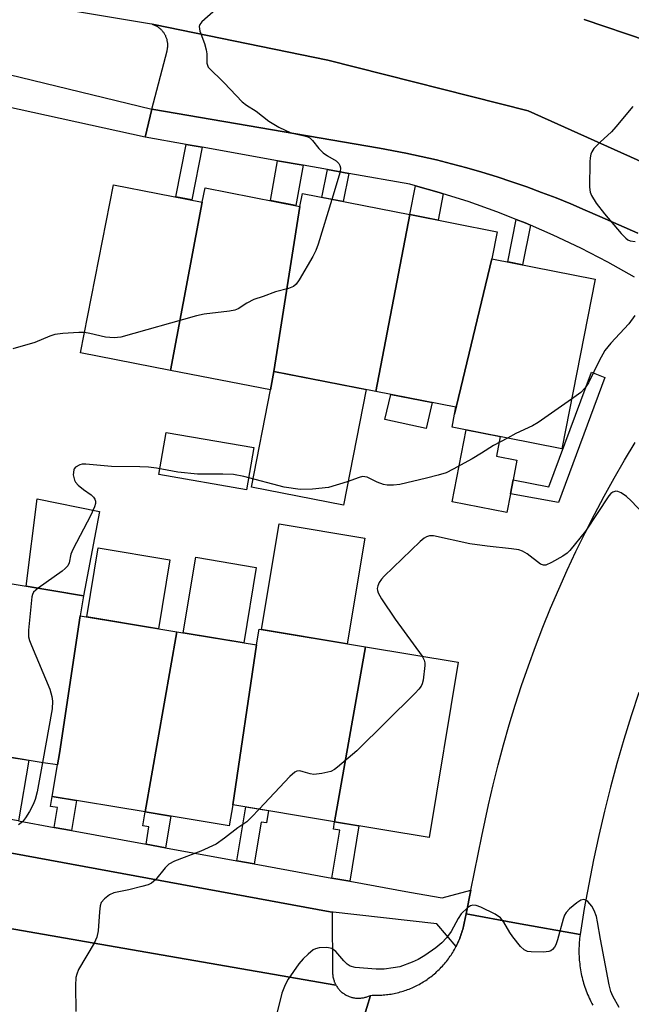
# Model space of a CAD drawing. Units: inches. Extents: x 1249766 to 1255766, y 533453 to 537454.
# Drawn here: x 1254136 to 1254270, y 534082 to 534298 of the extents above; entities that cross this region are included whole.
import ezdxf

# ---------------------------------------------------------------- set-up
doc = ezdxf.new("R2010")
doc.units = ezdxf.units.IN
doc.header["$MEASUREMENT"] = 0
for name, color, linetype in [('BLDG-Footprint', 5, 'Continuous'), ('CULTRL-Pad', 6, 'Continuous'), ('TRANS-Non Street Sidewalk', 7, 'Continuous'), ('TRANS-Parking Lot', 4, 'Continuous'), ('TRANS-Road', 130, 'Continuous'), ('TRANS-Street Sidewalk', 7, 'Continuous'), ('Undefined', 1, 'Continuous')]:
    doc.layers.add(name, color=color, linetype=linetype)

msp = doc.modelspace()

# ---------------------------------------------------------------- linework, layer by layer
at = {"layer": 'BLDG-Footprint'}
for points, elevation in [([(1254176.17, 534258.24), (1254169.2, 534221.3), (1254149.45, 534225.17), (1254156.67, 534262.06)], 435.12), ([(1254197.6, 534257.29), (1254191.9, 534221.06), (1254191.11, 534217.01), (1254169.2, 534221.3), (1254176.17, 534258.24), (1254176.78, 534261.37)], 434.99), ([(1254221.69, 534255.49), (1254214.27, 534216.67), (1254191.9, 534221.06), (1254197.6, 534257.29), (1254198.16, 534260.1)], 434.5), ([(1254239.73, 534245.78), (1254231.55, 534211.72), (1254231.84, 534213.23), (1254214.27, 534216.67), (1254221.69, 534255.49), (1254240.9, 534251.73)], 434.05), ([(1254231.55, 534211.72), (1254239.73, 534245.78), (1254262.39, 534241.34), (1254255.1, 534204.1), (1254230.98, 534208.83)], 433.04), ([(1254149.35, 534167.45), (1254144.83, 534137.21), (1254144.4, 534134.74), (1254141.23, 534135.17), (1254120.34, 534138.64), (1254126.51, 534175.74), (1254150.08, 534171.82)], 432.91), ([(1254170.6, 534163.92), (1254163.61, 534124.36), (1254143.2, 534127.75), (1254144.4, 534134.74), (1254144.83, 534137.21), (1254149.35, 534167.45)], 431.61), ([(1254211.99, 534160.61), (1254205.21, 534122.23), (1254182.83, 534125.95), (1254188.05, 534161.02), (1254188.63, 534164.5)], 430.85), ([(1254188.05, 534161.02), (1254182.83, 534125.95), (1254182.05, 534121.29), (1254163.61, 534124.36), (1254170.6, 534163.92)], 431.12), ([(1254205.21, 534122.23), (1254211.99, 534160.61), (1254232.35, 534157.22), (1254225.95, 534118.78)], 430.03)]:
    msp.add_lwpolyline(points, close=True, dxfattribs=dict(at, elevation=elevation))
at = {"layer": 'CULTRL-Pad'}
for points in [[(1254212.11, 534217.1), (1254207.13, 534191.71), (1254186.93, 534195.67), (1254191.11, 534217.01), (1254191.9, 534221.06)], [(1254226.6, 534214.26), (1254225.33, 534208.57), (1254216.22, 534210.52), (1254217.53, 534216.03)], [(1254187.48, 534204.36), (1254185.89, 534195.11), (1254166.65, 534198.42), (1254168.24, 534207.67)], [(1254243.78, 534194.21), (1254242.98, 534190.1), (1254230.97, 534192.45), (1254234.06, 534208.23), (1254241.56, 534206.76), (1254240.72, 534202.47), (1254245.23, 534201.59), (1254244.38, 534197.26)], [(1254153.59, 534190.29), (1254150.08, 534171.82), (1254137.51, 534173.91), (1254139.89, 534193.1)], [(1254211.83, 534184.45), (1254207.98, 534161.28), (1254189.17, 534164.41), (1254193.02, 534187.58)], [(1254169.05, 534179.73), (1254166.54, 534164.59), (1254150.8, 534167.21), (1254153.32, 534182.34)], [(1254188.01, 534178.05), (1254185.25, 534161.48), (1254171.99, 534163.69), (1254174.75, 534180.26)]]:
    msp.add_lwpolyline(points, close=True, dxfattribs=at)
at = {"layer": 'TRANS-Non Street Sidewalk'}
for points in [[(1254165.11, 534278.61), (1254163.66, 534272.5), (1254129.87, 534279.91), (1254131.03, 534286.88)], [(1254176.11, 534270.28), (1254173.84, 534258.7), (1254170.34, 534259.39), (1254172.6, 534270.91)], [(1254198.28, 534266.33), (1254196.7, 534257.47), (1254191.11, 534258.57), (1254192.67, 534267.33)], [(1254208.31, 534264.54), (1254207.09, 534258.35), (1254202.42, 534259.27), (1254203.61, 534265.38)], [(1254229.06, 534260.06), (1254227.92, 534254.27), (1254221.69, 534255.49), (1254222.93, 534261.81), (1254228.12, 534260.36)], [(1254248.17, 534253.16), (1254246.47, 534244.46), (1254243.21, 534245.1), (1254245.04, 534254.44), (1254247.03, 534253.66)], [(1254264.53, 534219.77), (1254254.33, 534192.31), (1254243.78, 534194.21), (1254244.38, 534197.26), (1254252.21, 534195.72), (1254261.56, 534220.88)], [(1254135.85, 534122.39), (1254131.99, 534123.1), (1254134.19, 534136.34), (1254138.06, 534135.7)], [(1254147.46, 534120.28), (1254143.68, 534120.96), (1254144.4, 534125.31), (1254142.84, 534125.57), (1254143.2, 534127.75), (1254148.56, 534126.86)], [(1254187.55, 534112.96), (1254183.78, 534113.65), (1254185.74, 534125.46), (1254190.67, 534124.65), (1254190.22, 534121.97), (1254189.08, 534122.16)], [(1254168.1, 534116.51), (1254163.82, 534117.29), (1254164.46, 534121.1), (1254163.11, 534121.32), (1254163.61, 534124.36), (1254169.25, 534123.42)], [(1254208.51, 534109.14), (1254204.62, 534109.85), (1254206.37, 534120.35), (1254204.94, 534120.59), (1254205.21, 534122.23), (1254210.54, 534121.34)]]:
    msp.add_lwpolyline(points, close=True, dxfattribs=at)
at = {"layer": 'TRANS-Parking Lot'}
for points in [[(1254287.64, 534288.94), (1254259.94, 534298.33)], [(1254271.73, 534251.42), (1254263.38, 534255.07), (1254260.23, 534256.48), (1254257.05, 534257.84), (1254253.86, 534259.14), (1254250.63, 534260.38), (1254247.39, 534261.56), (1254244.13, 534262.69), (1254240.85, 534263.77), (1254237.55, 534264.78), (1254234.23, 534265.74), (1254230.89, 534266.64), (1254227.54, 534267.48), (1254224.18, 534268.26), (1254220.81, 534268.99), (1254215.02, 534270.08), (1254165.11, 534278.61), (1254168.43, 534291.43), (1254168.49, 534291.67), (1254168.52, 534291.83), (1254168.54, 534291.92), (1254168.56, 534292.09), (1254168.58, 534292.34), (1254168.59, 534292.42), (1254168.59, 534292.59), (1254168.59, 534292.84), (1254168.58, 534293.01), (1254168.57, 534293.09), (1254168.55, 534293.26), (1254168.53, 534293.43), (1254168.49, 534293.59), (1254168.46, 534293.76), (1254168.42, 534293.92), (1254168.37, 534294.08), (1254168.32, 534294.24), (1254168.26, 534294.4), (1254168.19, 534294.55), (1254168.13, 534294.71), (1254168.05, 534294.86), (1254167.97, 534295.01), (1254167.89, 534295.15), (1254167.8, 534295.29), (1254167.7, 534295.43), (1254167.6, 534295.57), (1254167.49, 534295.7), (1254167.39, 534295.83), (1254167.28, 534295.95), (1254167.16, 534296.07), (1254167.03, 534296.19), (1254166.91, 534296.3), (1254166.78, 534296.41), (1254166.65, 534296.51), (1254166.51, 534296.6), (1254166.37, 534296.7), (1254166.23, 534296.79), (1254166.08, 534296.87), (1254165.93, 534296.95), (1254165.78, 534297.03), (1254165.62, 534297.09), (1254165.15, 534297.27), (1254165.32, 534297.24), (1254165.48, 534297.21), (1254165.56, 534297.19), (1254203.73, 534289.39), (1254247.66, 534278.28), (1254281.06, 534263.29)], [(1254110.09, 534119.8), (1254204.21, 534102.47), (1254204.69, 534102.38), (1254204.76, 534089.04), (1254204.76, 534088.95), (1254204.77, 534088.74), (1254204.78, 534088.65), (1254204.8, 534088.45), (1254204.83, 534088.25), (1254204.84, 534088.16), (1254204.88, 534087.96), (1254204.93, 534087.77), (1254204.95, 534087.68), (1254205.01, 534087.49), (1254205.07, 534087.3), (1254205.14, 534087.11), (1254205.17, 534087.02), (1254205.25, 534086.84), (1254205.33, 534086.66), (1254205.38, 534086.57), (1254205.49, 534086.36), (1254155.36, 534095.07), (1254105.41, 534103.74)]]:
    msp.add_lwpolyline(points, dxfattribs=at)
at = {"layer": 'TRANS-Road'}
for points in [[(1254281.06, 534263.29), (1254247.66, 534278.28), (1254203.73, 534289.39), (1254165.56, 534297.19), (1254165.48, 534297.21), (1254165.32, 534297.24), (1254165.15, 534297.27), (1254164.56, 534297.4), (1254140.45, 534301.4)], [(1254259.94, 534298.33), (1254287.64, 534288.94)], [(1254271.99, 534150.62), (1254270.29, 534145.45), (1254268.68, 534140.26), (1254267.17, 534135.03), (1254265.75, 534129.78), (1254264.41, 534124.51), (1254263.17, 534119.21), (1254262.03, 534113.89), (1254260.97, 534108.55), (1254260.01, 534103.2), (1254259.09, 534097.48), (1254245.13, 534099.99), (1254234.05, 534101.99), (1254235.12, 534107.19), (1254237.54, 534119.08), (1254238.96, 534125.9), (1254239.98, 534130.32), (1254241.08, 534134.72), (1254242.26, 534139.1), (1254243.52, 534143.46), (1254244.85, 534147.8), (1254246.25, 534152.12), (1254247.73, 534156.41), (1254249.29, 534160.67), (1254250.91, 534164.91), (1254252.62, 534169.11), (1254254.4, 534173.29), (1254256.24, 534177.43), (1254258.16, 534181.54), (1254260.16, 534185.62), (1254262.22, 534189.66), (1254264.35, 534193.66), (1254266.55, 534197.63), (1254268.83, 534201.56), (1254271.17, 534205.45)], [(1254105.41, 534103.74), (1254155.36, 534095.07), (1254205.49, 534086.36), (1254205.59, 534086.19), (1254205.69, 534086.02), (1254205.81, 534085.86), (1254205.92, 534085.7), (1254206.05, 534085.55), (1254206.18, 534085.4), (1254206.31, 534085.25), (1254206.45, 534085.11), (1254206.59, 534084.97), (1254206.74, 534084.84), (1254206.89, 534084.72), (1254207.05, 534084.6), (1254207.21, 534084.48), (1254207.37, 534084.37), (1254207.54, 534084.27), (1254207.71, 534084.17), (1254207.89, 534084.08), (1254208.07, 534083.99), (1254208.25, 534083.92), (1254208.43, 534083.84), (1254208.62, 534083.78), (1254208.81, 534083.71), (1254209, 534083.66), (1254209.19, 534083.62), (1254209.38, 534083.58), (1254209.58, 534083.54), (1254209.77, 534083.52), (1254209.97, 534083.5), (1254210.17, 534083.48), (1254210.37, 534083.48), (1254210.56, 534083.48), (1254210.76, 534083.49), (1254210.96, 534083.51), (1254211.15, 534083.53), (1254211.35, 534083.56), (1254211.54, 534083.59), (1254211.74, 534083.63), (1254211.93, 534083.69), (1254212.12, 534083.74), (1254212.31, 534083.8), (1254212.49, 534083.87), (1254212.67, 534083.95), (1254212.85, 534084.03), (1254213.11, 534084.09), (1254209.03, 534070.94)], [(1254209.03, 534070.94), (1254213.11, 534084.09), (1254213.47, 534084.15), (1254213.82, 534084.14), (1254214.16, 534084.13), (1254214.51, 534084.13), (1254214.85, 534084.14), (1254215.19, 534084.15), (1254215.54, 534084.17), (1254215.88, 534084.19), (1254216.22, 534084.22), (1254216.56, 534084.26), (1254216.9, 534084.3), (1254217.25, 534084.35), (1254217.58, 534084.4), (1254217.92, 534084.47), (1254218.26, 534084.53), (1254218.6, 534084.6), (1254218.93, 534084.68), (1254219.27, 534084.76), (1254219.6, 534084.85), (1254219.93, 534084.94), (1254220.26, 534085.05), (1254220.58, 534085.15), (1254220.91, 534085.27), (1254221.23, 534085.38), (1254221.55, 534085.5), (1254221.87, 534085.63), (1254222.19, 534085.77), (1254222.5, 534085.91), (1254222.81, 534086.05), (1254223.12, 534086.2), (1254223.43, 534086.36), (1254223.73, 534086.52), (1254224.03, 534086.69), (1254224.33, 534086.86), (1254224.63, 534087.04), (1254224.92, 534087.22), (1254225.21, 534087.4), (1254225.49, 534087.6), (1254225.77, 534087.8), (1254226.05, 534088), (1254226.32, 534088.2), (1254226.6, 534088.42), (1254226.86, 534088.63), (1254227.12, 534088.85), (1254227.39, 534089.08), (1254227.64, 534089.31), (1254227.89, 534089.54), (1254228.14, 534089.78), (1254228.38, 534090.03), (1254228.62, 534090.27), (1254228.86, 534090.53), (1254229.08, 534090.78), (1254229.31, 534091.04), (1254229.54, 534091.3), (1254229.75, 534091.57), (1254229.96, 534091.84), (1254230.17, 534092.11), (1254230.37, 534092.39), (1254230.57, 534092.68), (1254230.76, 534092.96), (1254230.95, 534093.25), (1254231.13, 534093.54), (1254231.31, 534093.83), (1254231.48, 534094.14), (1254231.64, 534094.43), (1254231.81, 534094.74), (1254231.86, 534094.85), (1254231.96, 534095.04), (1254232.11, 534095.35), (1254232.26, 534095.66), (1254232.4, 534095.98), (1254232.53, 534096.3), (1254232.66, 534096.61), (1254232.79, 534096.94), (1254232.9, 534097.26), (1254233.01, 534097.58), (1254233.12, 534097.91), (1254233.22, 534098.24), (1254233.32, 534098.57), (1254233.4, 534098.9), (1254233.49, 534099.23), (1254233.56, 534099.57), (1254233.64, 534099.92), (1254234.05, 534101.99), (1254245.13, 534099.99), (1254259.09, 534097.48), (1254259.03, 534097.05), (1254258.97, 534096.62), (1254258.93, 534096.19), (1254258.9, 534095.76), (1254258.87, 534095.32), (1254258.85, 534094.89), (1254258.83, 534094.46), (1254258.82, 534094.02), (1254258.83, 534093.59), (1254258.83, 534093.16), (1254258.85, 534092.72), (1254258.87, 534092.29), (1254258.9, 534091.86), (1254258.94, 534091.43), (1254258.99, 534091), (1254259.04, 534090.57), (1254259.1, 534090.14), (1254259.17, 534089.71), (1254259.25, 534089.28), (1254259.33, 534088.86), (1254259.42, 534088.43), (1254259.52, 534088.01), (1254259.63, 534087.59), (1254259.74, 534087.17), (1254259.86, 534086.76), (1254259.99, 534086.34), (1254260.12, 534085.93), (1254260.26, 534085.52), (1254260.41, 534085.12), (1254260.57, 534084.71), (1254260.73, 534084.31), (1254260.9, 534083.91), (1254261.08, 534083.51), (1254261.26, 534083.13), (1254261.45, 534082.73), (1254261.65, 534082.35), (1254261.85, 534081.97)]]:
    msp.add_lwpolyline(points, dxfattribs=at)
at = {"layer": 'TRANS-Street Sidewalk'}
for points in [[(1254270.99, 534241.79), (1254265.16, 534245.06), (1254259.21, 534248.13), (1254253.17, 534251), (1254248.17, 534253.16), (1254247.03, 534253.66), (1254245.04, 534254.44), (1254240.81, 534256.11), (1254234.5, 534258.34), (1254229.06, 534260.06), (1254228.12, 534260.36), (1254222.93, 534261.81), (1254221.68, 534262.16), (1254208.31, 534264.54), (1254203.61, 534265.38), (1254198.28, 534266.33), (1254192.67, 534267.33), (1254176.11, 534270.28), (1254172.6, 534270.91), (1254163.66, 534272.5), (1254165.11, 534278.61), (1254215.02, 534270.08), (1254220.81, 534268.99), (1254224.18, 534268.26), (1254227.54, 534267.48), (1254230.89, 534266.64), (1254234.23, 534265.74), (1254237.55, 534264.78), (1254240.85, 534263.77), (1254244.13, 534262.69), (1254247.39, 534261.56), (1254250.63, 534260.38), (1254253.86, 534259.14), (1254257.05, 534257.84), (1254260.23, 534256.48), (1254263.38, 534255.07), (1254271.73, 534251.42)], [(1254135.85, 534122.39), (1254143.68, 534120.96), (1254147.46, 534120.28), (1254163.82, 534117.29), (1254168.1, 534116.51), (1254183.78, 534113.65), (1254187.55, 534112.96), (1254204.62, 534109.85), (1254208.51, 534109.14), (1254221.66, 534106.74), (1254228.82, 534105.54), (1254235.12, 534107.19), (1254234.05, 534101.99), (1254233.64, 534099.92), (1254233.56, 534099.57), (1254233.49, 534099.23), (1254233.4, 534098.9), (1254233.32, 534098.57), (1254233.22, 534098.24), (1254233.12, 534097.91), (1254233.01, 534097.58), (1254232.9, 534097.26), (1254232.79, 534096.94), (1254232.66, 534096.61), (1254232.53, 534096.3), (1254232.4, 534095.98), (1254232.26, 534095.66), (1254232.11, 534095.35), (1254231.96, 534095.04), (1254231.86, 534094.85), (1254227.63, 534099.83), (1254204.21, 534102.47), (1254110.09, 534119.8)]]:
    msp.add_lwpolyline(points, dxfattribs=at)
at = {"layer": 'Undefined'}
for points, elevation in [([(1254179.1, 534300.49), (1254176.06, 534297.84), (1254175.6, 534297.22), (1254175.48, 534296.76), (1254175.65, 534295.73), (1254176.63, 534293.02), (1254177.03, 534291.64), (1254177.14, 534290.78), (1254177.19, 534288.76), (1254177.29, 534288.28), (1254177.47, 534287.89), (1254180.98, 534284.44), (1254184.95, 534280.25), (1254185.83, 534279.54), (1254187.98, 534278.22), (1254190.74, 534275.99), (1254192.99, 534274.7), (1254195.57, 534273.44), (1254198.61, 534272.81), (1254199.35, 534272.55), (1254199.79, 534272.31), (1254200.37, 534271.75), (1254201.74, 534270), (1254202.72, 534269.04), (1254203.61, 534268.39), (1254205.56, 534267.28), (1254206.13, 534266.72), (1254206.38, 534266.25), (1254206.51, 534265.73), (1254206.44, 534264.9), (1254204.6, 534258.84)], 434), ([(1254270.65, 534279.24), (1254266.91, 534274.75), (1254265.94, 534273.67), (1254263.48, 534271.41), (1254262.13, 534269.99), (1254261.68, 534269.3), (1254261.47, 534268.78), (1254261.3, 534267.95), (1254261.24, 534267.08), (1254261.17, 534261.54), (1254261.31, 534260.42), (1254261.6, 534259.67), (1254262.62, 534258.01), (1254264.43, 534255.67), (1254268.12, 534251.38), (1254269.12, 534250.33), (1254269.57, 534249.99), (1254270.06, 534249.77), (1254271.19, 534249.62)], 432), ([(1254204.6, 534258.84), (1254201.58, 534248.98), (1254201.08, 534247.59), (1254200.4, 534246.28), (1254197.43, 534241.15), (1254196.78, 534240.21), (1254196.15, 534239.69), (1254195.09, 534239.3), (1254192.21, 534238.56), (1254189.51, 534237.52), (1254187.46, 534236.83), (1254185.92, 534236.07), (1254184.05, 534234.84), (1254183.27, 534234.54), (1254182.14, 534234.31), (1254176.6, 534233.6), (1254174.86, 534233.29), (1254158.27, 534228.6), (1254156.85, 534228.46), (1254154.89, 534228.6), (1254151.45, 534229.42), (1254150.31, 534229.6)], 434), ([(1254271.1, 534233.34), (1254269.76, 534231.52), (1254265.81, 534227.25), (1254264.53, 534225.63), (1254263.24, 534223.37), (1254260.94, 534218.58), (1254260.22, 534217.44), (1254259.24, 534216.44), (1254257.23, 534214.99)], 432), ([(1254150.31, 534229.6), (1254149.1, 534229.6), (1254145.54, 534229.4), (1254143.78, 534229.18), (1254142.67, 534228.79), (1254139.38, 534227.41), (1254134.58, 534226.02)], 434), ([(1254257.23, 534214.99), (1254249.89, 534209.82), (1254248.63, 534209.13), (1254244.99, 534207.41), (1254243.14, 534206.45)], 432), ([(1254243.14, 534206.45), (1254240.11, 534204.82), (1254237.43, 534203.1), (1254235.38, 534201.91), (1254231.24, 534199.59), (1254229.66, 534198.79), (1254227.96, 534198.26), (1254225.39, 534197.62), (1254219.53, 534196.28), (1254218.13, 534196.12), (1254216.73, 534196.13), (1254215.9, 534196.25), (1254214.51, 534196.74), (1254212.36, 534197.83), (1254211.87, 534197.95), (1254211.35, 534197.97), (1254210.59, 534197.81), (1254207.99, 534196.82), (1254203.84, 534195.61), (1254200.32, 534195.24), (1254197.68, 534195.12), (1254194.16, 534195.63), (1254185.28, 534198.01), (1254183.04, 534198.44), (1254180.66, 534198.53), (1254175.08, 534198.48), (1254170.79, 534198.93), (1254166.08, 534199.82), (1254164.38, 534200.04), (1254162.45, 534200.15), (1254156.25, 534200.21), (1254150.64, 534200.7), (1254149.83, 534200.68), (1254149.3, 534200.57), (1254148.36, 534200.05), (1254148.04, 534199.66), (1254147.94, 534199.43), (1254147.86, 534198.34), (1254148.08, 534197.22), (1254148.34, 534196.74), (1254148.93, 534196.11), (1254150.09, 534195.17), (1254151.74, 534194.01), (1254152.29, 534193.45), (1254152.56, 534193.03), (1254152.7, 534192.58), (1254152.69, 534192.09), (1254152.48, 534191.33), (1254151.69, 534189.54), (1254147.72, 534182.01), (1254147.34, 534180.92), (1254146.93, 534179.06), (1254146.64, 534178.4), (1254146.09, 534177.79), (1254145.43, 534177.25), (1254140.12, 534173.48)], 432), ([(1254274.12, 534188.62), (1254270.29, 534192.63), (1254269.23, 534193.64), (1254268.07, 534194.39), (1254267.36, 534194.69), (1254266.89, 534194.78), (1254266.23, 534194.59), (1254265.83, 534194.27), (1254265.36, 534193.73), (1254260.26, 534186.01), (1254256.82, 534181.76), (1254256.21, 534181.17), (1254255.28, 534180.52), (1254252.78, 534179.09), (1254251.54, 534178.56), (1254251.06, 534178.51), (1254250.37, 534178.77), (1254247.43, 534181.06), (1254246.44, 534181.61), (1254245.65, 534181.87), (1254244.02, 534182.16), (1254238.65, 534182.71), (1254234.86, 534183.25), (1254226.92, 534184.97), (1254226.05, 534185.01), (1254225.34, 534184.79), (1254224.87, 534184.49), (1254223.99, 534183.73), (1254216.06, 534176.15), (1254215.48, 534175.48), (1254215.01, 534174.76), (1254214.66, 534174.01), (1254214.57, 534173.42), (1254214.62, 534172.95), (1254214.79, 534172.46), (1254215.53, 534171.18), (1254218.53, 534166.7), (1254224.39, 534158.55)], 430), ([(1254140.12, 534173.48), (1254139.14, 534172.58), (1254138.88, 534172.11), (1254138.72, 534171.58), (1254138.03, 534164.25), (1254138.05, 534162.81), (1254138.27, 534161.97), (1254138.69, 534160.87), (1254142.69, 534151.32), (1254143.17, 534149.71), (1254143.3, 534148.65), (1254143.18, 534146.98), (1254141.08, 534135.19)], 432), ([(1254224.39, 534158.55), (1254224.87, 534157.65), (1254225, 534157.12), (1254225.03, 534156.55), (1254224.67, 534153.33), (1254224.45, 534152.5), (1254224.2, 534151.99), (1254223.67, 534151.3), (1254222.85, 534150.44), (1254210.11, 534137.75), (1254205.87, 534134.17), (1254205.17, 534133.66), (1254204.41, 534133.27), (1254202.41, 534132.81), (1254200.65, 534132.61), (1254199.82, 534132.7), (1254198.31, 534133.2), (1254197.57, 534133.36), (1254196.94, 534133.29), (1254196.5, 534133.1), (1254195.41, 534132.16), (1254188.66, 534124.98)], 430), ([(1254141.08, 534135.19), (1254139.95, 534128.8), (1254139.49, 534127.08), (1254139.06, 534125.98), (1254138.26, 534124.48), (1254137.37, 534123.06), (1254136.68, 534122.21), (1254135.84, 534121.56)], 432), ([(1254188.66, 534124.98), (1254186.96, 534123.2), (1254185.92, 534122.23), (1254183.93, 534120.86), (1254181.02, 534118.6), (1254179.2, 534117.33), (1254175.85, 534115.73), (1254170.1, 534113.56), (1254168.81, 534112.88), (1254168.03, 534112.12), (1254165.88, 534109.49), (1254165.05, 534108.76), (1254164.28, 534108.4), (1254162.89, 534107.99), (1254160.03, 534107.3), (1254156.76, 534106.63), (1254155.78, 534106.15), (1254154.68, 534105.31), (1254154, 534104.51), (1254153.75, 534103.79), (1254153.58, 534102.45), (1254153.33, 534098.28), (1254153.04, 534096.86), (1254152.4, 534095.57), (1254149.03, 534089.78), (1254148.6, 534088.79), (1254148.41, 534088.01), (1254148.32, 534086.3), (1254148.41, 534080.56)], 430), ([(1254267.65, 534081.42), (1254266.24, 534083.9), (1254265.8, 534084.96), (1254265.46, 534086.42), (1254263.54, 534096.43), (1254262.93, 534100.27), (1254262.67, 534101.39), (1254262.2, 534102.71), (1254261.68, 534103.7), (1254260.76, 534104.74), (1254260.35, 534105.03), (1254259.93, 534105.18), (1254259.26, 534105), (1254258.34, 534104.41), (1254256.75, 534103.13), (1254256.03, 534102.31), (1254255.68, 534101.68), (1254255.37, 534100.86), (1254254.11, 534096.32), (1254253.73, 534095.22), (1254253.48, 534094.72), (1254253.02, 534094.17), (1254252.65, 534093.89), (1254252.19, 534093.7), (1254251.06, 534093.57), (1254248.37, 534093.64), (1254247.52, 534093.76), (1254246.78, 534094.08), (1254245.97, 534094.85), (1254244.33, 534096.95), (1254243.66, 534097.92), (1254242.38, 534100.2), (1254241.6, 534101.15), (1254240.46, 534101.91), (1254237.31, 534103.43), (1254236.27, 534103.84), (1254235.52, 534103.93), (1254235.06, 534103.78), (1254234.39, 534103.34), (1254232.95, 534101.98), (1254232.32, 534101.01), (1254230.82, 534098.13), (1254229.75, 534096.73), (1254228.75, 534095.64), (1254227.39, 534094.56), (1254225.02, 534092.89), (1254223.51, 534091.98), (1254222.21, 534091.37), (1254219.5, 534090.4), (1254218.08, 534090.12), (1254216.07, 534089.86), (1254214.33, 534089.83), (1254209.71, 534090.24), (1254208.64, 534090.54), (1254207.99, 534090.96), (1254207.21, 534091.7), (1254205.44, 534093.72), (1254204.56, 534094.4), (1254203.51, 534094.62), (1254201.81, 534094.55), (1254201, 534094.34), (1254200.51, 534094.08), (1254199.38, 534093.15), (1254198.31, 534092.12), (1254197.35, 534091), (1254194.98, 534087.64), (1254194.33, 534086.39), (1254193.61, 534084.58), (1254192.15, 534078.66)], 428)]:
    msp.add_lwpolyline(points, dxfattribs=dict(at, elevation=elevation))

doc.saveas('drawing.dxf')
